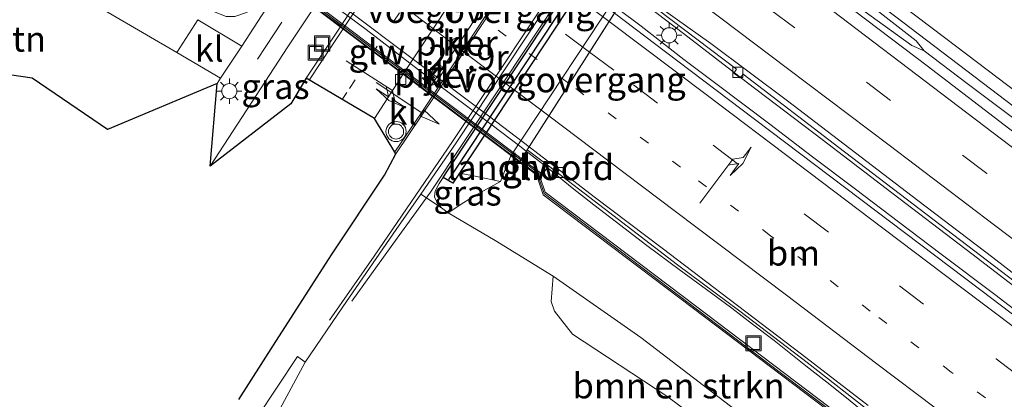
# Model space of a CAD drawing. Units: metres. Extents: x 153541 to 160000, y 462499 to 468753.
# Drawn here: x 158286 to 158384, y 464781 to 464819 of the extents above; entities that cross this region are included whole.
import ezdxf
from ezdxf.enums import TextEntityAlignment as Align

# ---------------------------------------------------------------- set-up
doc = ezdxf.new("R2010")
doc.units = ezdxf.units.M
doc.linetypes.add('VW-1-3_STREEP', pattern=[4, 1, -3])
doc.linetypes.add('VW-3-9_STREEP', pattern=[12, 3, -9])
doc.layers.get('0').update_dxf_attribs({"lineweight": 25})
for name, color, linetype, lineweight in [('B-ME-AM-KILOMETR-S-B2', 7, 'Continuous', 18), ('B-ME-BV-GELEIDECONSTRUCTIE-GELEIDERAIL-L-B1', 213, 'BV-GELEIDERAIL', 18), ('B-ME-BV-GELEIDECONSTRUCTIE-GELEIDERAIL-L-B2', 213, 'BV-GELEIDERAIL', 18), ('B-ME-GC-DAMWAND-GV-B6', 10, 'Continuous', 25), ('B-ME-GC-DAMWAND-L-B1', 10, 'Continuous', 25), ('B-ME-GR-BOMENSTRUIKEN-GV-B6', 93, 'Continuous', 18), ('B-ME-GW-TEENLIJN-L-B1', 93, 'Continuous', 18), ('B-ME-IE-GRASLAND-GV-B6', 93, 'Continuous', 18), ('B-ME-IE-GRONDWERKLIJN-GROND_INGERICHT-GV-B6', 253, 'Continuous', 18), ('B-ME-IE-INRICHTINGSELEMENT-S-B1', 253, 'Continuous', 18), ('B-ME-IE-MEUBILAIR_WEGMEUBILAIR-LICHTMAST-S-B1', 8, 'Continuous', 18), ('B-ME-KG-KADASTRAAL-OPNAMEDTMGRENS-L-B1', 10, 'Continuous', 25), ('B-ME-KW-GELUIDSWERING-GV-B6', 8, 'Continuous', 18), ('B-ME-KW-GELUIDSWERING-GV-B7', 8, 'Continuous', 18), ('B-ME-KW-LANDHOOFD-GV-B6', 173, 'Continuous', 18), ('B-ME-KW-PIJLER-GV-B6', 173, 'Continuous', 18), ('B-ME-KW-SCHERM-L-B1', 8, 'Continuous', 18), ('B-ME-KW-SCHERM-L-B2', 8, 'Continuous', 18), ('B-ME-KW-VIADUCT-GV-B7', 173, 'Continuous', 18), ('B-ME-KW-VOEGOVERGANG-L-B2', 8, 'Continuous', 18), ('B-ME-OB-BEKLEDING-GV-B6', 253, 'Continuous', 18), ('B-ME-VH-VERH_SOORT-BETON-OVERIG-GV-B6', 8, 'IE-TERREINAFSCHEIDING-NATUURLIJK-HOUTWAL', 18), ('B-ME-VH-VERH_SOORT-BITUMEN-GV-B6', 8, 'IE-TERREINAFSCHEIDING-NATUURLIJK-HOUTWAL', 18), ('B-ME-VH-VERH_SOORT-BITUMEN-GV-B7', 8, 'IE-TERREINAFSCHEIDING-NATUURLIJK-HOUTWAL', 18), ('B-ME-VH-VERH_SOORT-KLINKERS-GV-B6', 8, 'IE-TERREINAFSCHEIDING-NATUURLIJK-HOUTWAL', 18), ('B-ME-VH-VERH_SOORT-TEGELS-GV-B6', 8, 'Continuous', 18), ('B-ME-VV-KOLK-S-B1', 8, 'Continuous', 18), ('B-ME-VW-MARKERING-13STREEP-045-L-B1', 255, 'VW-1-3_STREEP', 18), ('B-ME-VW-MARKERING-13STREEP-045-L-B2', 255, 'VW-1-3_STREEP', 18), ('B-ME-VW-MARKERING-39STREEP-015-L-B1', 255, 'VW-3-9_STREEP', 18), ('B-ME-VW-MARKERING-39STREEP-015-L-B2', 255, 'VW-3-9_STREEP', 18), ('B-ME-VW-MARKERING-PIJLRD750-S-B1', 7, 'Continuous', 18), ('B-ME-VW-MARKERING-PIJLRE750-S-B1', 7, 'Continuous', 18), ('B-ME-VW-MARKERING-STREEP-015-L-B1', 7, 'Continuous', 18), ('B-ME-VW-MARKERING-STREEP-015-L-B2', 7, 'Continuous', 18), ('B-ME-VW-MEUBILAIR_WEGMEUBILAIR-VERKEERSLICHT-S-B1', 13, 'Continuous', 18)]:
    doc.layers.add(name, color=color, linetype=linetype, lineweight=lineweight)
doc.styles.add('NLCS-ISO', font='NLCS-ISO.TTF')
doc.linetypes.add('BV-GELEIDERAIL', pattern='A,10,-3,[108,NLCS.SHX,S=1,R=0,X=0,Y=0],-3', length=16)
doc.linetypes.add('IE-TERREINAFSCHEIDING-NATUURLIJK-HOUTWAL', pattern='A,7,-1.5,[67,NLCS.SHX,S=0.75,R=45,X=0,Y=0],-1.5,7,-1.5,[70,NLCS.SHX,S=0.75,R=0,X=0,Y=0],-1.5', length=20)

# ---------------------------------------------------------------- blocks, each defined once
blk = doc.blocks.new('put')
for p, q in [((0.75, 0.75), (-0.75, 0.75)), ((-0.75, 0.75), (-0.75, -0.75)), ((0.75, -0.75), (0.75, 0.75)), ((-0.75, -0.75), (0.75, -0.75))]:
    blk.add_line(p, q)
blk.add_lwpolyline([(-0.625, 0.625), (0.625, 0.625), (0.625, -0.625), (-0.625, -0.625)], close=True)
blk = doc.blocks.new('verkeerslicht')
for radius in [1, 0.75]:
    blk.add_circle((0, 0), radius)
blk = doc.blocks.new('hecto')
for p, q in [((0, 0.625), (-0.625, 0)), ((0, -0.625), (0, 0.625)), ((-0.625, 0), (0.625, 0)), ((0.625, 0), (0, -0.625))]:
    blk.add_line(p, q)
blk = doc.blocks.new('kolk')
blk.add_lwpolyline([(-0.5, -0.5), (0.5, -0.5), (0.5, 0.5), (-0.5, 0.5)], close=True)
blk = doc.blocks.new('lantaarnpaal')
for p, q in [((0, 0.75), (0, 1.25)), ((-0.75, 0), (-1.25, 0)), ((-0.884, 0.884), (-0.53, 0.53)), ((0.53, 0.53), (0.884, 0.884)), ((0.75, 0), (1.25, 0)), ((-0.53, -0.53), (-0.884, -0.884)), ((0, -0.75), (0, -1.25)), ((0.53, -0.53), (0.884, -0.884))]:
    blk.add_line(p, q)
blk.add_circle((0, 0), 0.75)
blk = doc.blocks.new('pijl')
for p, q in [((0, 0, 0.1), (5.45, 0, 0.1)), ((7.5, 0, 0.1), (5.45, 0.375, 0.1)), ((5.45, 0.375, 0.1), (5.45, -0.375, 0.1)), ((5.45, -0.375, 0.1), (7.5, 0, 0.1))]:
    blk.add_line(p, q)
blk = doc.blocks.new('pijlr')
for p, q in [((0, 0, 0.1), (5.45, 0, 0.1)), ((5.45, -0.75, 0.1), (4.7, 0, 0.1)), ((6.2, -0.75, 0.1), (5.45, 0, 0.1)), ((4, -0.75, 0.1), (5.45, -0.75, 0.1)), ((5.7, -1.05, 0.1), (4, -0.75, 0.1)), ((7.5, -0.75, 0.1), (5.7, -1.05, 0.1)), ((7.5, -0.75, 0.1), (6.2, -0.75, 0.1))]:
    blk.add_line(p, q)

msp = doc.modelspace()

# ---------------------------------------------------------------- linework, layer by layer
at = {"layer": 'B-ME-BV-GELEIDECONSTRUCTIE-GELEIDERAIL-L-B1'}
for points in [[(158318.936, 464791.249, 4.244), (158323.425, 464797.477, 4.983), (158326.724, 464802.069, 5.224), (158339.934, 464822.021, 5.251), (158353.144, 464841.973, 5.278), (158366.354, 464861.925, 5.305), (158371.033, 464868.996, 5.009), (158376.612, 464877.537, 4.209)], [(158368.79, 464875.326, 4.429), (158364.164, 464868.024, 5.079), (158361.134, 464863.517, 5.471), (158349.359, 464845.641, 5.478), (158337.585, 464827.765, 5.486), (158325.811, 464809.889, 5.493), (158323.1782, 464806.0635, 5.0963)], [(158353.946, 464833.332, 10.813), (158360.19, 464828.577, 10.797), (158367.565, 464822.798, 10.805), (158374.879, 464817.088, 10.805), (158375.682, 464816.076, 10.806)], [(158425.638, 464778.259, 10.426), (158416.035, 464785.528, 10.5), (158407.571, 464791.916, 10.558), (158397.98, 464799.156, 10.676), (158392.608, 464803.247, 10.711), (158386.266, 464808.085, 10.737), (158379.921, 464812.836, 10.798), (158375.682, 464816.076, 10.806), (158374.445, 464816.604, 10.806), (158368.985, 464820.57, 10.802), (158361.54, 464826.153, 10.806), (158353.289, 464832.332, 10.787)], [(158406.816, 464775.674, 10.384), (158398.377, 464782.12, 10.415), (158387.804, 464790.251, 10.581), (158380.382, 464795.945, 10.593), (158371.896, 464802.406, 10.629), (158365.564, 464807.27, 10.629), (158358.168, 464812.924, 10.665), (158351.822, 464817.813, 10.681), (158346.45, 464821.925, 10.672)], [(158345.268, 464820.305, 10.59), (158347.611, 464818.531, 10.582), (158351.85, 464815.221, 10.553), (158355.022, 464812.836, 10.585), (158360.37, 464808.806, 10.571), (158364.592, 464805.581, 10.561), (158368.867, 464802.346, 10.59), (158373.126, 464799.125, 10.584), (158377.357, 464795.907, 10.563), (158382.685, 464791.887, 10.546), (158386.923, 464788.61, 10.493), (158392.186, 464784.632, 10.472), (158396.448, 464781.354, 10.426)], [(158371.387, 464778.824, 9.381), (158368.119, 464781.501, 9.588), (158366.017, 464783.201, 9.702), (158363.934, 464784.832, 9.782), (158360.805, 464787.33, 9.913), (158358.659, 464788.968, 9.965), (158356.593, 464790.542, 10.031), (158354.595, 464792.033, 10.075), (158351.386, 464794.378, 10.117), (158348.173, 464796.753, 10.181), (158345.021, 464799.17, 10.215), (158342.919, 464800.807, 10.239), (158340.772, 464802.476, 10.263), (158338.756, 464804.147, 10.316), (158338.266, 464804.543, 10.316), (158336.225, 464806.113, 10.355)]]:
    msp.add_polyline3d(points, dxfattribs=at)
at = {"layer": 'B-ME-BV-GELEIDECONSTRUCTIE-GELEIDERAIL-L-B2'}
msp.add_polyline3d([(158336.225, 464806.113, 10.355), (158335.581, 464806.609, 10.367), (158332.827, 464808.708, 10.396), (158329.642, 464811.136, 10.391), (158325.531, 464814.213, 10.377), (158320.348, 464818.189, 10.39), (158315.139, 464822.116, 10.373), (158310.935, 464825.337, 10.374), (158307.805, 464827.72, 10.333)], dxfattribs=at)
at = {"layer": 'B-ME-GC-DAMWAND-GV-B6'}
msp.add_polyline3d([(158340.858, 464823.018, 4.355), (158353.301, 464841.848, 4.324), (158365.743, 464860.678, 4.292), (158368.527, 464864.772, 4.292), (158369.32, 464864.249, 5.113), (158368.13, 464862.442, 5.438), (158355.346, 464843.032, 5.591), (158342.562, 464823.622, 5.745), (158329.778, 464804.212, 5.898), (158329.607, 464803.952, 5.78), (158328.948, 464802.951, 5.324), (158327.987, 464803.529, 4.346), (158328.416, 464804.188, 4.387), (158340.858, 464823.018, 4.355)], dxfattribs=at)
at = {"layer": 'B-ME-GC-DAMWAND-L-B1'}
msp.add_polyline3d([(158368.843, 464864.388, 5.051), (158367.724, 464862.694, 5.438), (158354.862, 464843.214, 5.554), (158342, 464823.734, 5.67), (158329.138, 464804.255, 5.786), (158328.516, 464803.313, 4.982)], dxfattribs=at)
at = {"layer": 'B-ME-GR-BOMENSTRUIKEN-GV-B6'}
for points in [[(158357.465, 464780.068, 5.161), (158347.57, 464787.614, 5.173), (158338.874, 464793.717, 5.045), (158333.138, 464797.243, 4.732), (158328.494, 464799.999, 4.406), (158330.034, 464801.029, 5.417), (158331.307, 464801.84, 6.41), (158333.683, 464803.129, 8.372), (158334.681, 464805.675, 8.406), (158337.607, 464803.501, 9.708), (158337.356, 464803.385, 9.676), (158337.908, 464801.781, 9.676), (158352.788, 464790.52, 9.542), (158368.198, 464778.835, 9.486)], [(158350.17, 464781.823, 4.895), (158340.808, 464787.974, 4.675), (158339.018, 464790.239, 4.72), (158338.681, 464791.192, 4.772), (158338.874, 464793.717, 5.045), (158347.57, 464787.614, 5.173), (158357.465, 464780.068, 5.161), (158365.447, 464773.959, 5.166), (158363.634, 464773.532, 5.109), (158361.934, 464773.373, 5.088), (158361.248, 464773.55, 5.067), (158350.17, 464781.823, 4.895)]]:
    msp.add_polyline3d(points, dxfattribs=at)
at = {"layer": 'B-ME-GW-TEENLIJN-L-B1'}
msp.add_polyline3d([(158380.342, 464762.125, 5.085), (158374.525, 464766.797, 5.183), (158366.747, 464772.965, 5.167), (158365.447, 464773.959, 5.166), (158357.465, 464780.068, 5.161), (158347.57, 464787.614, 5.173), (158338.874, 464793.717, 5.045), (158333.138, 464797.243, 4.732), (158328.494, 464799.999, 4.406), (158327.819, 464800.506, 4.348), (158327.356, 464801.09, 4.308), (158327.126, 464801.585, 4.308), (158327.189, 464802.152, 4.308), (158327.597, 464802.929, 4.308), (158327.987, 464803.529, 4.346)], dxfattribs=at)
at = {"layer": 'B-ME-IE-GRASLAND-GV-B6'}
for points in [[(158384.217, 464881.324, 4.129), (158381.32, 464877.284, 4.308), (158379.397, 464874.882, 4.297), (158374.564, 464869.63, 4.419), (158371.799, 464867.894, 4.394), (158369.135, 464865.666, 4.292), (158368.527, 464864.772, 4.292), (158365.743, 464860.678, 4.292), (158353.301, 464841.848, 4.324), (158340.858, 464823.018, 4.355), (158328.416, 464804.188, 4.387), (158327.987, 464803.529, 4.346), (158327.597, 464802.929, 4.308), (158327.189, 464802.152, 4.308), (158327.126, 464801.585, 4.308), (158327.356, 464801.09, 4.308), (158327.819, 464800.506, 4.348), (158325.756, 464801.854, 4.262), (158329.278, 464806.958, 4.298), (158341.199, 464825.012, 4.266), (158353.12, 464843.066, 4.235), (158365.041, 464861.119, 4.203)], [(158288.37, 464823.659, 4.194), (158285.115, 464825.564, 4.587), (158279.92, 464829.104, 4.597), (158277.985, 464826.171, 4.463), (158277.171, 464826.428, 4.492), (158283.791, 464833.782, 4.642), (158295.367, 464826.129, 4.625), (158302.307, 464821.558, 4.67), (158305.221, 464819.999, 4.726), (158306.462, 464819.493, 4.687), (158307.328, 464819.497, 4.715), (158308.391, 464819.854, 4.743), (158309.222, 464820.232, 4.743), (158311.659, 464822.094, 4.625), (158310.419, 464820.235, 4.625), (158308.014, 464816.566, 4.628), (158303.65, 464819.181, 4.642), (158301.58, 464815.93, 4.532), (158288.37, 464823.659, 4.194)], [(158421.364, 464779.881, 9.797), (158411.385, 464787.392, 9.808), (158402.222, 464794.399, 9.901), (158393.221, 464801.371, 10.017), (158385.144, 464807.534, 10.071), (158375.954, 464814.607, 10.116), (158368.752, 464820.042, 10.155), (158359.825, 464826.901, 10.173), (158353.047, 464831.964, 10.19), (158354.092, 464833.555, 10.176), (158359.355, 464829.695, 10.151), (158368.477, 464822.764, 10.091), (158372.715, 464819.556, 10.073), (158393.264, 464803.902, 10.05), (158411.92, 464789.804, 9.905), (158431.547, 464774.884, 9.68)], [(158411.644, 464769.255, 9.506), (158381.269, 464792.342, 9.686), (158358.851, 464809.297, 9.881), (158350.034, 464815.977, 9.916), (158344.961, 464819.825, 9.932), (158345.643, 464820.895, 9.992), (158346.209, 464821.558, 10.038), (158346.636, 464822.207, 9.996), (158357.063, 464814.271, 9.915), (158356.786, 464813.873, 9.915), (158357.419, 464813.412, 9.915), (158357.71, 464813.759, 9.938), (158367.219, 464806.483, 9.89), (158388.624, 464790.135, 9.763), (158388.245, 464789.604, 9.746), (158388.972, 464789.059, 9.73), (158389.36, 464789.572, 9.758), (158393.19, 464786.647, 9.736), (158417.29, 464768.182, 9.588)], [(158304.894, 464804.646, 4.378), (158312.595, 464816.471, 4.565), (158315.237, 464820.46, 4.567), (158317.834, 464818.531, 4.351), (158314.404, 464813.367, 4.341), (158312.895, 464810.839, 4.348), (158304.894, 464804.646, 4.378)], [(158327.189, 464802.152, 4.308), (158327.597, 464802.929, 4.308), (158327.987, 464803.529, 4.346), (158328.948, 464802.951, 5.324), (158329.607, 464803.952, 5.78), (158330.836, 464803.71, 6.352), (158333.683, 464803.129, 8.372), (158331.307, 464801.84, 6.41), (158330.034, 464801.029, 5.417), (158328.494, 464799.999, 4.406), (158327.819, 464800.506, 4.348), (158327.356, 464801.09, 4.308), (158327.126, 464801.585, 4.308), (158327.189, 464802.152, 4.308)], [(158368.4, 464779.101, 9.486), (158352.99, 464790.786, 9.542), (158338.109, 464802.047, 9.676), (158337.607, 464803.501, 9.708), (158338.426, 464804.685, 9.618), (158343.959, 464800.429, 9.521), (158351.219, 464794.847, 9.456), (158357.409, 464790.258, 9.419), (158364.085, 464785.162, 9.414), (158370.58, 464780.065, 9.411)]]:
    msp.add_polyline3d(points, dxfattribs=at)
at = {"layer": 'B-ME-IE-GRONDWERKLIJN-GROND_INGERICHT-GV-B6'}
for points in [[(158294.711, 464808.283, 4.295), (158287.233, 464813.361, 4.355), (158270.552, 464815.819, 4.351), (158268.643, 464816.955, 4.351), (158277.171, 464826.428, 4.492), (158277.985, 464826.171, 4.463), (158283.097, 464822.621, 4.463), (158285.115, 464825.564, 4.587), (158288.37, 464823.659, 4.194), (158301.58, 464815.93, 4.532), (158305.913, 464813.361, 4.631), (158305.569, 464812.836, 4.631), (158294.711, 464808.283, 4.295)], [(158310.872, 464778.804, 4.452), (158314.303, 464785.194, 4.198), (158318.051, 464790.678, 4.243), (158323.341, 464798.354, 4.238), (158325.756, 464801.854, 4.262), (158327.819, 464800.506, 4.348), (158328.494, 464799.999, 4.406), (158333.138, 464797.243, 4.732), (158338.874, 464793.717, 5.045), (158338.681, 464791.192, 4.772), (158339.018, 464790.239, 4.72), (158340.808, 464787.974, 4.675), (158350.17, 464781.823, 4.895), (158361.248, 464773.55, 5.067)]]:
    msp.add_polyline3d(points, dxfattribs=at)
at = {"layer": 'B-ME-KG-KADASTRAAL-OPNAMEDTMGRENS-L-B1'}
msp.add_polyline3d([(158307.741, 464781.462, 4.464), (158311.163, 464786.857, 4.464), (158316.914, 464795.844, 4.46), (158322.157, 464803.732, 4.317), (158323.304, 464805.855, 4.347), (158321.186, 464809.364, 4.346), (158314.404, 464813.367, 4.341), (158312.895, 464810.839, 4.348), (158304.894, 464804.646, 4.378), (158305.569, 464812.836, 4.631), (158294.711, 464808.283, 4.295), (158287.233, 464813.361, 4.355), (158270.552, 464815.819, 4.351)], dxfattribs=at)
msp.add_polyline3d([(158307.741, 464781.462, 4.464), (158311.163, 464786.857, 4.464), (158316.914, 464795.844, 4.46), (158322.157, 464803.732, 4.317), (158323.304, 464805.855, 4.347), (158321.186, 464809.364, 4.346), (158314.404, 464813.367, 4.341), (158312.895, 464810.839, 4.348), (158304.894, 464804.646, 4.378), (158305.569, 464812.836, 4.631), (158294.711, 464808.283, 4.295), (158287.233, 464813.361, 4.355), (158270.552, 464815.819, 4.351)], dxfattribs=at)
at = {"layer": 'B-ME-KW-GELUIDSWERING-GV-B6'}
for points in [[(158337.582, 464803.642, 9.701), (158335.589, 464805.115, 9.753), (158335.749, 464805.367, 9.755), (158337.753, 464803.888, 9.682), (158337.582, 464803.642, 9.701)], [(158368.198, 464778.835, 9.486), (158352.788, 464790.52, 9.542), (158337.908, 464801.781, 9.676), (158337.356, 464803.385, 9.676), (158337.607, 464803.501, 9.708), (158338.109, 464802.047, 9.676), (158352.99, 464790.786, 9.542), (158368.4, 464779.101, 9.486)]]:
    msp.add_polyline3d(points, dxfattribs=at)
at = {"layer": 'B-ME-KW-GELUIDSWERING-GV-B7'}
msp.add_polyline3d([(158335.209, 464805.395, 9.762), (158307.099, 464826.622, 9.804), (158307.262, 464826.875, 9.773), (158335.545, 464805.517, 9.762), (158335.749, 464805.367, 9.755), (158335.589, 464805.115, 9.753), (158335.383, 464805.267, 9.758), (158335.209, 464805.395, 9.762)], dxfattribs=at)
at = {"layer": 'B-ME-KW-LANDHOOFD-GV-B6'}
for points in [[(158344.961, 464819.825, 9.932), (158336.507, 464806.555, 9.623), (158336.328, 464806.275, 9.623), (158338.426, 464804.685, 9.618), (158337.607, 464803.501, 9.708), (158334.681, 464805.675, 8.406), (158346.227, 464823.179, 8.41)], [(158337.582, 464803.642, 9.701), (158337.753, 464803.888, 9.682), (158335.749, 464805.367, 9.755), (158335.589, 464805.115, 9.753), (158337.582, 464803.642, 9.701)]]:
    msp.add_polyline3d(points, dxfattribs=at)
at = {"layer": 'B-ME-KW-PIJLER-GV-B6'}
for points in [[(158328.826, 464816.768, 4.342), (158328.834, 464817.008, 4.342), (158328.981, 464817.243, 4.342), (158329.231, 464817.364, 4.342), (158329.47, 464817.346, 4.342), (158329.674, 464817.219, 4.342), (158329.804, 464816.974, 4.342), (158329.784, 464816.697, 4.342), (158329.649, 464816.499, 4.342), (158329.437, 464816.386, 4.342), (158329.16, 464816.396, 4.342), (158328.93, 464816.552, 4.342), (158328.826, 464816.768, 4.342)], [(158326.554, 464813.572, 4.294), (158327.045, 464814.31, 4.294), (158327.192, 464814.545, 4.294), (158327.442, 464814.666, 4.294), (158327.681, 464814.648, 4.294), (158327.885, 464814.521, 4.294), (158328.015, 464814.276, 4.294), (158327.995, 464813.999, 4.294), (158327.86, 464813.801, 4.294), (158327.356, 464813.026, 4.294), (158327.221, 464812.828, 4.294), (158327.009, 464812.715, 4.294), (158326.732, 464812.725, 4.294), (158326.503, 464812.881, 4.294), (158326.398, 464813.097, 4.294), (158326.407, 464813.337, 4.294), (158326.554, 464813.572, 4.294)]]:
    msp.add_polyline3d(points, dxfattribs=at)
at = {"layer": 'B-ME-KW-SCHERM-L-B1'}
msp.add_line((158337.603, 464803.812, 12.948), (158335.682, 464805.261, 12.957), dxfattribs=at)
msp.add_polyline3d([(158374.457, 464774.303, 13.146), (158359.912, 464785.288, 13.114), (158337.995, 464801.934, 12.947), (158337.503, 464803.384, 12.948)], dxfattribs=at)
at = {"layer": 'B-ME-KW-SCHERM-L-B2'}
msp.add_polyline3d([(158335.682, 464805.261, 12.957), (158321.218, 464816.167, 13.025), (158307.181, 464826.75, 13.09)], dxfattribs=at)
at = {"layer": 'B-ME-KW-VIADUCT-GV-B7'}
msp.add_polyline3d([(158345.643, 464820.895, 9.992), (158335.559, 464805.068, 9.762), (158307.072, 464826.58, 9.809), (158317.254, 464842.416, 9.933), (158345.643, 464820.895, 9.992)], dxfattribs=at)
at = {"layer": 'B-ME-KW-VOEGOVERGANG-L-B2'}
for p, q in [((158326.727, 464812.531, 9.734), (158336.688, 464827.683, 10.044)), ((158335.856, 464805.534, 9.518), (158345.643, 464820.895, 9.992))]:
    msp.add_line(p, q, dxfattribs=at)
at = {"layer": 'B-ME-OB-BEKLEDING-GV-B6'}
msp.add_polyline3d([(158342.562, 464823.622, 5.745), (158355.346, 464843.032, 5.591), (158368.13, 464862.442, 5.438), (158369.32, 464864.249, 5.113), (158369.595, 464862.149, 6.028), (158369.937, 464858.872, 8.251), (158369.265, 464858.048, 8.417), (158357.746, 464840.613, 8.414), (158346.227, 464823.179, 8.41), (158334.681, 464805.675, 8.406), (158333.683, 464803.129, 8.372), (158330.836, 464803.71, 6.352), (158329.607, 464803.952, 5.78), (158329.778, 464804.212, 5.898), (158342.562, 464823.622, 5.745)], dxfattribs=at)
at = {"layer": 'B-ME-VH-VERH_SOORT-BETON-OVERIG-GV-B6'}
for points in [[(158417.29, 464768.182, 9.588), (158393.19, 464786.647, 9.736), (158389.36, 464789.572, 9.758), (158388.972, 464789.059, 9.73), (158388.245, 464789.604, 9.746), (158388.624, 464790.135, 9.763), (158367.219, 464806.483, 9.89), (158357.71, 464813.759, 9.938), (158357.419, 464813.412, 9.915), (158356.786, 464813.873, 9.915), (158357.063, 464814.271, 9.915), (158346.636, 464822.207, 9.996), (158346.756, 464822.391, 9.993), (158347.453, 464821.866, 9.973), (158354.515, 464816.82, 9.943), (158362.111, 464811.108, 9.904), (158368.284, 464806.4, 9.904), (158375.025, 464801.239, 9.865), (158382.46, 464795.559, 9.803), (158388.371, 464791.02, 9.809), (158394.459, 464786.325, 9.753), (158402.68, 464779.996, 9.656)], [(158370.58, 464780.065, 9.411), (158364.085, 464785.162, 9.414), (158357.409, 464790.258, 9.419), (158351.219, 464794.847, 9.456), (158343.959, 464800.429, 9.521), (158338.426, 464804.685, 9.618), (158336.328, 464806.275, 9.623), (158336.507, 464806.555, 9.623), (158343.097, 464801.509, 9.51), (158349.7, 464796.489, 9.478), (158356.347, 464791.442, 9.471), (158363.519, 464785.972, 9.42), (158370.102, 464780.891, 9.435)]]:
    msp.add_polyline3d(points, dxfattribs=at)
at = {"layer": 'B-ME-VH-VERH_SOORT-BITUMEN-GV-B6'}
for points in [[(158384.882, 464897.469, 4.39), (158380.814, 464893.356, 4.398), (158376.041, 464887.872, 4.415), (158370.108, 464880.741, 4.439), (158362.135, 464871.469, 4.357), (158359.365, 464867.31, 4.368), (158347.598, 464849.484, 4.36), (158335.83, 464831.657, 4.353), (158324.063, 464813.831, 4.346), (158321.186, 464809.364, 4.346), (158314.404, 464813.367, 4.341), (158317.834, 464818.531, 4.351), (158329.185, 464836.032, 4.348), (158340.536, 464853.534, 4.344), (158351.888, 464871.035, 4.341), (158355.173, 464875.556, 4.298), (158360.794, 464882.802, 4.526), (158364.47, 464888.358, 4.559), (158369.416, 464895.563, 4.604), (158373.211, 464900.473, 4.621), (158376.103, 464903.903, 4.617), (158379.756, 464908.285, 4.625), (158382.665, 464911.501, 4.629), (158385.725, 464914.76, 4.629)], [(158327.102, 464811.529, 4.278), (158338.888, 464829.383, 4.264), (158350.675, 464847.237, 4.251), (158362.462, 464865.091, 4.237), (158364.359, 464867.949, 4.27), (158366.215, 464870.703, 4.267), (158370.469, 464877.045, 4.328), (158373.718, 464881.616, 4.303), (158377.245, 464885.769, 4.295), (158380.821, 464890.131, 4.291), (158383.733, 464893.484, 4.279)], [(158384.552, 464889.921, 4.203), (158382.164, 464886.4, 4.218), (158378.892, 464881.763, 4.193), (158375.104, 464876.375, 4.198), (158370.237, 464868.974, 4.203), (158365.041, 464861.119, 4.203), (158353.12, 464843.066, 4.235), (158341.199, 464825.012, 4.266), (158329.278, 464806.958, 4.298), (158325.756, 464801.854, 4.262), (158323.341, 464798.354, 4.238), (158318.051, 464790.678, 4.243), (158314.303, 464785.194, 4.198), (158313.559, 464785.76, 4.198), (158309.498, 464779.659, 4.448)], [(158431.547, 464774.884, 9.68), (158411.92, 464789.804, 9.905), (158393.264, 464803.902, 10.05), (158372.715, 464819.556, 10.073), (158368.477, 464822.764, 10.091), (158359.355, 464829.695, 10.151), (158354.092, 464833.555, 10.176), (158360.412, 464843.172, 9.959), (158368.459, 464837.092, 9.9), (158377.938, 464829.923, 9.877), (158390.34, 464820.482, 9.819), (158402.563, 464811.179, 9.784), (158411.753, 464804.223, 9.709), (158420.891, 464797.266, 9.712), (158448.449, 464776.36, 9.382)], [(158402.68, 464779.996, 9.656), (158394.459, 464786.325, 9.753), (158388.371, 464791.02, 9.809), (158382.46, 464795.559, 9.803), (158375.025, 464801.239, 9.865), (158368.284, 464806.4, 9.904), (158362.111, 464811.108, 9.904), (158354.515, 464816.82, 9.943), (158347.453, 464821.866, 9.973), (158346.756, 464822.391, 9.993), (158353.047, 464831.964, 10.19), (158359.825, 464826.901, 10.173), (158368.752, 464820.042, 10.155), (158375.954, 464814.607, 10.116), (158385.144, 464807.534, 10.071), (158393.221, 464801.371, 10.017), (158402.222, 464794.399, 9.901), (158411.385, 464787.392, 9.808), (158421.364, 464779.881, 9.797)], [(158370.102, 464780.891, 9.435), (158363.519, 464785.972, 9.42), (158356.347, 464791.442, 9.471), (158349.7, 464796.489, 9.478), (158343.097, 464801.509, 9.51), (158336.507, 464806.555, 9.623), (158344.961, 464819.825, 9.932), (158350.034, 464815.977, 9.916), (158358.851, 464809.297, 9.881), (158381.269, 464792.342, 9.686), (158411.644, 464769.255, 9.506)], [(158307.741, 464781.462, 4.464), (158311.163, 464786.857, 4.464), (158316.914, 464795.844, 4.46), (158322.157, 464803.732, 4.317), (158323.304, 464805.855, 4.347), (158327.102, 464811.529, 4.278)]]:
    msp.add_polyline3d(points, dxfattribs=at)
at = {"layer": 'B-ME-VH-VERH_SOORT-BITUMEN-GV-B7'}
msp.add_polyline3d([(158318.007, 464820.523, 9.622), (158308.048, 464828.098, 9.633), (158316.575, 464841.359, 9.8), (158325.201, 464834.853, 9.983), (158331.595, 464830.125, 10.008), (158339.101, 464824.362, 9.927), (158344.961, 464819.825, 9.932), (158336.507, 464806.555, 9.623), (158332.623, 464809.53, 9.614), (158318.007, 464820.523, 9.622)], dxfattribs=at)
at = {"layer": 'B-ME-VH-VERH_SOORT-KLINKERS-GV-B6'}
for points in [[(158326.671, 464837.727, 4.574), (158340.746, 464858.984, 4.583), (158349.697, 464872.504, 4.482), (158351.888, 464871.035, 4.341), (158340.536, 464853.534, 4.344), (158329.185, 464836.032, 4.348), (158317.834, 464818.531, 4.351), (158315.237, 464820.46, 4.567), (158326.671, 464837.727, 4.574)], [(158335.83, 464831.657, 4.353), (158347.598, 464849.484, 4.36), (158359.365, 464867.31, 4.368), (158362.462, 464865.091, 4.237), (158350.675, 464847.237, 4.251), (158338.888, 464829.383, 4.264), (158327.102, 464811.529, 4.278), (158324.063, 464813.831, 4.346), (158335.83, 464831.657, 4.353)], [(158301.58, 464815.93, 4.532), (158303.65, 464819.181, 4.642), (158308.014, 464816.566, 4.628), (158305.913, 464813.361, 4.631), (158301.58, 464815.93, 4.532)], [(158328.826, 464816.768, 4.342), (158328.93, 464816.552, 4.342), (158329.16, 464816.396, 4.342), (158329.437, 464816.386, 4.342), (158329.649, 464816.499, 4.342), (158329.784, 464816.697, 4.342), (158329.804, 464816.974, 4.342), (158329.674, 464817.219, 4.342), (158329.47, 464817.346, 4.342), (158329.231, 464817.364, 4.342), (158328.981, 464817.243, 4.342), (158328.834, 464817.008, 4.342), (158328.826, 464816.768, 4.342)], [(158326.554, 464813.572, 4.294), (158326.407, 464813.337, 4.294), (158326.398, 464813.097, 4.294), (158326.503, 464812.881, 4.294), (158326.732, 464812.725, 4.294), (158327.009, 464812.715, 4.294), (158327.221, 464812.828, 4.294), (158327.356, 464813.026, 4.294), (158327.86, 464813.801, 4.294), (158327.995, 464813.999, 4.294), (158328.015, 464814.276, 4.294), (158327.885, 464814.521, 4.294), (158327.681, 464814.648, 4.294), (158327.442, 464814.666, 4.294), (158327.192, 464814.545, 4.294), (158327.045, 464814.31, 4.294), (158326.554, 464813.572, 4.294)], [(158323.304, 464805.855, 4.347), (158321.186, 464809.364, 4.346), (158324.063, 464813.831, 4.346), (158327.102, 464811.529, 4.278), (158323.304, 464805.855, 4.347)], [(158297.65, 464761.234, 4.361), (158305.687, 464773.603, 4.476), (158306.335, 464774.659, 4.452), (158309.498, 464779.659, 4.448), (158313.559, 464785.76, 4.198), (158314.303, 464785.194, 4.198), (158310.872, 464778.804, 4.452), (158308.872, 464775.482, 4.456), (158307.674, 464773.598, 4.456), (158307.098, 464772.755, 4.419), (158295.837, 464755.905, 4.394), (158291.271, 464749.93, 4.418), (158291.553, 464749.736, 4.418), (158289.426, 464746.576, 4.443), (158288.566, 464747.152, 4.433), (158288.984, 464747.783, 4.435), (158290.034, 464749.347, 4.419), (158297.65, 464761.234, 4.361)]]:
    msp.add_polyline3d(points, dxfattribs=at)
at = {"layer": 'B-ME-VH-VERH_SOORT-TEGELS-GV-B6'}
for points in [[(158315.237, 464820.46, 4.567), (158312.595, 464816.471, 4.565), (158304.894, 464804.646, 4.378)], [(158304.894, 464804.646, 4.378), (158305.569, 464812.836, 4.631), (158305.913, 464813.361, 4.631), (158308.014, 464816.566, 4.628), (158310.419, 464820.235, 4.625)]]:
    msp.add_polyline3d(points, dxfattribs=at)
at = {"layer": 'B-ME-VW-MARKERING-13STREEP-045-L-B1'}
for points in [[(158358.152, 464872.168, 4.404), (158355.34, 464867.883, 4.409), (158346.523, 464854.521, 4.435), (158332.473, 464833.23, 4.427), (158318.423, 464811.94, 4.42), (158317.9731, 464811.2604, 4.4224)], [(158384.924, 464779.217, 9.648), (158378.337, 464784.2, 9.708), (158370.324, 464790.26, 9.715), (158360.439, 464797.733, 9.746), (158351.525, 464804.528, 9.773), (158340.495, 464812.814, 9.798)]]:
    msp.add_polyline3d(points, dxfattribs=at)
at = {"layer": 'B-ME-VW-MARKERING-13STREEP-045-L-B2'}
msp.add_polyline3d([(158340.495, 464812.814, 9.798), (158334.222, 464817.548, 9.851), (158327.883, 464822.339, 9.847), (158321.357, 464827.199, 9.82), (158315.516, 464831.629, 9.784), (158312.004, 464834.251, 9.765)], dxfattribs=at)
at = {"layer": 'B-ME-VW-MARKERING-39STREEP-015-L-B1'}
for points in [[(158345.091, 464868.917, 4.588), (158339.228, 464860.126, 4.634), (158325.222, 464838.951, 4.626), (158311.216, 464817.776, 4.618), (158307.665, 464812.391, 4.592)], [(158606.707, 464648.272, 6.919), (158588.381, 464662.117, 7.225), (158570.055, 464675.962, 7.531), (158543.852, 464695.792, 8.009), (158524.778, 464710.27, 8.34), (158505.704, 464724.749, 8.671), (158486.67, 464739.224, 8.961), (158467.635, 464753.699, 9.251), (158447.378, 464769.076, 9.466), (158427.121, 464784.453, 9.681), (158408.043, 464798.959, 9.875), (158379.419, 464820.668, 10.007), (158356.851, 464837.753, 10.055)], [(158599.15, 464639.292, 7.07), (158568.897, 464662.165, 7.523), (158552.636, 464674.479, 7.813), (158536.375, 464686.792, 8.104), (158516.375, 464701.96, 8.431), (158496.375, 464717.129, 8.757), (158466.386, 464739.817, 9.205), (158446.718, 464754.738, 9.44), (158427.05, 464769.659, 9.675), (158400.969, 464789.451, 9.883), (158391.468, 464796.666, 9.974), (158381.869, 464803.924, 10.011), (158372.344, 464811.153, 10.061), (158362.831, 464818.355, 10.075), (158353.522, 464825.439, 10.089), (158350.344, 464827.851, 10.106)], [(158342.489, 464815.944, 9.827), (158346.849, 464812.715, 9.834), (158354.747, 464806.72, 9.841), (158363.778, 464799.893, 9.82), (158373.218, 464792.757, 9.793), (158382.808, 464785.502, 9.766), (158392.361, 464778.272, 9.709)]]:
    msp.add_polyline3d(points, dxfattribs=at)
at = {"layer": 'B-ME-VW-MARKERING-39STREEP-015-L-B2'}
msp.add_polyline3d([(158342.489, 464815.944, 9.827), (158334.87, 464821.727, 9.884), (158325.443, 464828.835, 9.887), (158318.434, 464834.131, 9.856), (158314.059, 464837.447, 9.808)], dxfattribs=at)
at = {"layer": 'B-ME-VW-MARKERING-STREEP-015-L-B1'}
for points in [[(158316.712, 464789.366, 4.238), (158321.154, 464795.716, 4.243), (158328.894, 464807.086, 4.293), (158340.962, 464825.251, 4.25), (158353.031, 464843.416, 4.208), (158365.099, 464861.581, 4.165), (158369.352, 464868.077, 4.19), (158373.605, 464874.493, 4.19), (158377.877, 464880.968, 4.2), (158381.467, 464886.333, 4.209), (158383.991, 464889.953, 4.19), (158384.678, 464890.902, 4.195)], [(158356.053, 464875.752, 4.355), (158352.379, 464870.183, 4.361), (158343.498, 464856.736, 4.349), (158330.229, 464836.66, 4.341), (158316.96, 464816.584, 4.333), (158314.7167, 464813.1824, 4.3501)], [(158354.865, 464834.731, 10.133), (158377.826, 464817.327, 10.062), (158407.331, 464794.91, 9.838), (158428.15, 464779.108, 9.671), (158448.969, 464763.307, 9.503), (158471.278, 464746.371, 9.211), (158490.349, 464731.861, 8.91), (158506.942, 464719.256, 8.628), (158523.535, 464706.65, 8.347), (158540.128, 464694.045, 8.065), (158556.415, 464681.716, 7.803), (158572.702, 464669.386, 7.541), (158604.368, 464645.493, 7.055)], [(158352.354, 464830.909, 10.146), (158355.231, 464828.728, 10.146), (158366.535, 464820.099, 10.099), (158377.402, 464811.812, 10.125), (158390.073, 464802.198, 10.076), (158396.175, 464797.575, 10.029), (158412.728, 464785.024, 9.875), (158441.625, 464763.04, 9.678), (158459.415, 464749.578, 9.406), (158477.204, 464736.115, 9.134), (158493.922, 464723.468, 8.857), (158510.64, 464710.821, 8.58), (158529.488, 464696.501, 8.275), (158548.336, 464682.181, 7.97), (158564.791, 464669.758, 7.696), (158581.245, 464657.334, 7.423), (158601.455, 464642.031, 7.107)], [(158406.269, 464780.927, 9.792), (158391.443, 464792.138, 9.948), (158382.654, 464798.788, 9.962), (158372.205, 464806.713, 9.987), (158362.12, 464814.34, 10.023), (158352.27, 464821.796, 10.05), (158348.328, 464824.783, 10.056)], [(158400.184, 464776.866, 9.687), (158391.836, 464783.156, 9.74), (158385.031, 464788.314, 9.814), (158379.016, 464792.868, 9.834), (158370.359, 464799.406, 9.861), (158363.154, 464804.878, 9.878), (158354.073, 464811.745, 9.933), (158344.44, 464819.006, 9.933)], [(158338.459, 464809.619, 9.716), (158342.79, 464806.345, 9.686), (158351.02, 464800.123, 9.674), (158362.016, 464791.82, 9.654), (158370.989, 464785.025, 9.623), (158376.748, 464780.647, 9.616)]]:
    msp.add_polyline3d(points, dxfattribs=at)
at = {"layer": 'B-ME-VW-MARKERING-STREEP-015-L-B2'}
for points in [[(158344.44, 464819.006, 9.933), (158336.83, 464824.755, 9.94), (158331.704, 464828.614, 9.957), (158325.263, 464833.497, 9.953), (158320.513, 464837.056, 9.936), (158315.994, 464840.457, 9.884)], [(158338.459, 464809.619, 9.716), (158329.582, 464816.314, 9.762), (158323.059, 464821.314, 9.777), (158319.308, 464824.372, 9.76), (158316.413, 464826.803, 9.78), (158313.195, 464829.443, 9.741), (158310.409, 464831.771, 9.736)]]:
    msp.add_polyline3d(points, dxfattribs=at)

# ---------------------------------------------------------------- block references
at = {"layer": 'B-ME-AM-KILOMETR-S-B2', "rotation": 90}
msp.add_blockref('hecto', (158326.538, 464813.405, 10.306), dxfattribs=at)
at = {"layer": 'B-ME-IE-INRICHTINGSELEMENT-S-B1', "rotation": 90}
for p in [(158315.989, 464816.819, 4.333), (158315.346, 464815.909, 4.323), (158358.747, 464787.05, 9.386)]:
    msp.add_blockref('put', p, dxfattribs=at)
at = {"layer": 'B-ME-IE-MEUBILAIR_WEGMEUBILAIR-LICHTMAST-S-B1', "rotation": 90}
for p in [(158350.39, 464817.632, 10.05), (158306.789, 464812.086, 4.353)]:
    msp.add_blockref('lantaarnpaal', p, dxfattribs=at)
at = {"layer": 'B-ME-VV-KOLK-S-B1', "rotation": 90}
for p in [(158323.773, 464813.25, 4.326), (158357.185, 464813.956, 9.899), (158339.621, 464803.997, 9.568)]:
    msp.add_blockref('kolk', p, dxfattribs=at)
at = {"layer": 'B-ME-VW-MARKERING-PIJLRD750-S-B1', "rotation": 326.4}
msp.add_blockref('pijl', (158321.327, 464812.949, 4.344), dxfattribs=at)
at = {"layer": 'B-ME-VW-MARKERING-PIJLRE750-S-B1'}
for p, rotation in [((158318.375, 464815.111, 4.326), 327.2), ((158353.424, 464800.972, 9.735), 53.2)]:
    msp.add_blockref('pijlr', p, dxfattribs=dict(at, rotation=rotation))
at = {"layer": 'B-ME-VW-MEUBILAIR_WEGMEUBILAIR-VERKEERSLICHT-S-B1', "rotation": 90}
msp.add_blockref('verkeerslicht', (158323.315, 464808.072, 4.468), dxfattribs=at)

# ---------------------------------------------------------------- texts
at = {"layer": 'B-ME-AM-KILOMETR-S-B2', "ltscale": 0.2, "style": 'NLCS-ISO'}
msp.add_text('27.9r', height=2.5, dxfattribs=at).set_placement((158326.538, 464813.405, 10.306), align=Align.BOTTOM_LEFT)
at = {"layer": 'B-ME-GR-BOMENSTRUIKEN-GV-B6', "ltscale": 0.2, "style": 'NLCS-ISO'}
msp.add_text('bmn en strkn', height=2.5, dxfattribs=at).set_placement((158351.3243, 464782.8345), align=Align.MIDDLE_CENTER)
at = {"layer": 'B-ME-IE-GRASLAND-GV-B6', "ltscale": 0.2, "style": 'NLCS-ISO'}
for p in [(158311.364, 464812.553), (158330.4045, 464801.9755)]:
    msp.add_text('gras', height=2.5, dxfattribs=at).set_placement(p, align=Align.MIDDLE_CENTER)
at = {"layer": 'B-ME-IE-GRONDWERKLIJN-GROND_INGERICHT-GV-B6', "ltscale": 0.2, "style": 'NLCS-ISO'}
msp.add_text('tn', height=2.5, dxfattribs=at).set_placement((158286.9348, 464817.2564), align=Align.MIDDLE_CENTER)
at = {"layer": 'B-ME-KW-GELUIDSWERING-GV-B6', "ltscale": 0.2, "style": 'NLCS-ISO'}
msp.add_text('glw', height=2.5, dxfattribs=at).set_placement((158336.6686, 464804.5031), align=Align.MIDDLE_CENTER)
at = {"layer": 'B-ME-KW-GELUIDSWERING-GV-B7', "ltscale": 0.2, "style": 'NLCS-ISO'}
msp.add_text('glw', height=2.5, dxfattribs=at).set_placement((158321.423, 464815.9934), align=Align.MIDDLE_CENTER)
at = {"layer": 'B-ME-KW-LANDHOOFD-GV-B6', "ltscale": 0.2, "style": 'NLCS-ISO'}
msp.add_text('landhoofd', height=2.5, dxfattribs=at).set_placement((158336.6686, 464804.5031), align=Align.MIDDLE_CENTER)
at = {"layer": 'B-ME-KW-PIJLER-GV-B6', "ltscale": 0.2, "style": 'NLCS-ISO'}
for p in [(158332.3552, 464821.1911), (158329.315, 464816.871), (158327.2077, 464813.686)]:
    msp.add_text('pijler', height=2.5, dxfattribs=at).set_placement(p, align=Align.MIDDLE_CENTER)
at = {"layer": 'B-ME-KW-SCHERM-L-B1', "ltscale": 0.2, "style": 'NLCS-ISO'}
msp.add_text('glw', height=2.5, dxfattribs=at).set_placement((158336.6425, 464804.5365), align=Align.MIDDLE_CENTER)
at = {"layer": 'B-ME-KW-SCHERM-L-B2', "ltscale": 0.2, "style": 'NLCS-ISO'}
msp.add_text('glw', height=2.5, dxfattribs=at).set_placement((158321.4316, 464816.0057), align=Align.MIDDLE_CENTER)
at = {"layer": 'B-ME-KW-VOEGOVERGANG-L-B2', "ltscale": 0.2, "style": 'NLCS-ISO'}
for p in [(158331.7075, 464820.107), (158340.7495, 464813.2145)]:
    msp.add_text('voegovergang', height=2.5, dxfattribs=at).set_placement(p, align=Align.MIDDLE_CENTER)
at = {"layer": 'B-ME-VH-VERH_SOORT-KLINKERS-GV-B6', "ltscale": 0.2, "style": 'NLCS-ISO'}
for p in [(158304.7895, 464816.2656), (158329.315, 464816.871), (158327.2077, 464813.686), (158323.9873, 464809.9988)]:
    msp.add_text('kl', height=2.5, dxfattribs=at).set_placement(p, align=Align.MIDDLE_CENTER)
at = {"layer": 'B-ME-VW-MARKERING-13STREEP-045-L-B1', "ltscale": 0.2, "style": 'NLCS-ISO'}
msp.add_text('bm', height=2.5, dxfattribs=at).set_placement((158362.7158, 464796.024), align=Align.MIDDLE_CENTER)

doc.saveas('drawing.dxf')
